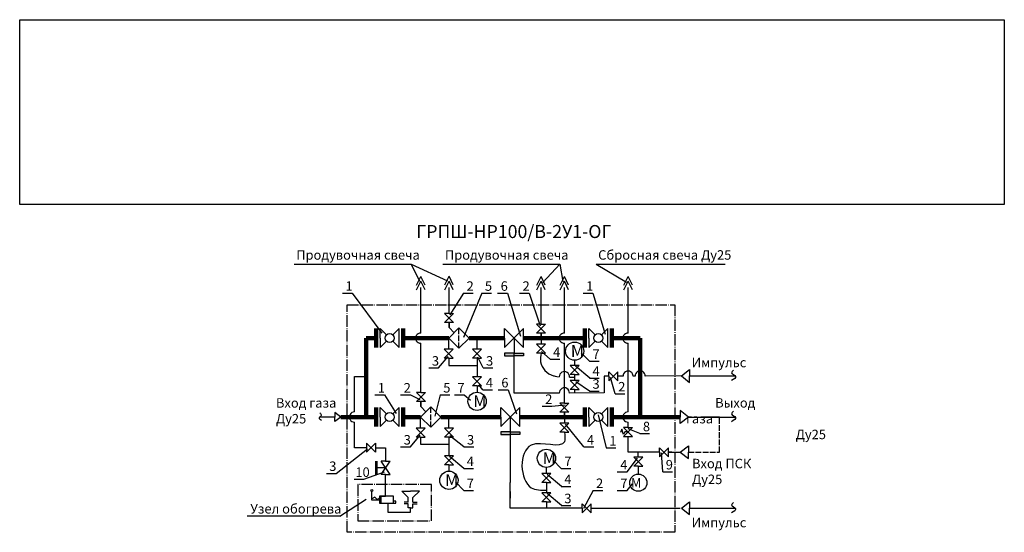
# Model space of a CAD drawing. Units: millimetres. Extents: x 244 to 2849, y 907 to 1717.
# Drawn here: x 1392 to 1600, y 927 to 1036 of the extents above; entities that cross this region are included whole.
import ezdxf

# ---------------------------------------------------------------- set-up
doc = ezdxf.new("R2010")
doc.units = ezdxf.units.MM
doc.linetypes.add('ACAD_ISO02W100', pattern=[15, 12, -3])
doc.linetypes.add('ACAD_ISO04W100', pattern=[30, 24, -3, 0, -3])
doc.styles.get("Standard").update_dxf_attribs({"font": 'arial.ttf'})
picture_1 = doc.add_image_def('image1.jpg', size_in_pixel=(629, 118))

msp = doc.modelspace()

# ---------------------------------------------------------------- hatches: boundary and pattern name
for points in [[(1496.575, 965.284), (1494.575, 965.284), (1494.575, 964.727), (1496.575, 964.727), (1498.575, 964.727), (1498.575, 965.284)], [(1495.785, 948.631), (1493.785, 948.631), (1493.785, 948.073), (1495.785, 948.073), (1497.785, 948.073), (1497.785, 948.631)], [(1467.366, 942.481), (1467.711, 942.481), (1467.711, 941.056), (1467.711, 939.632), (1467.366, 939.632)]]:
    msp.add_hatch(color=256).paths.add_polyline_path(points)

# ---------------------------------------------------------------- linework, layer by layer
for p, q in [((1450.162, 984.063), (1474.886, 984.063)), ((1474.886, 984.063), (1476.62, 980.432)), ((1474.886, 984.063), (1482.549, 980.545)), ((1481.556, 984.063), (1506.28, 984.063)), ((1506.28, 984.063), (1502.69, 980.166)), ((1506.28, 984.063), (1506.909, 980.377)), ((1513.916, 984.063), (1541.173, 984.063)), ((1513.916, 984.063), (1520.33, 980.257)), ((1476.001, 979.632), (1476.904, 981.466)), ((1477.807, 979.632), (1476.904, 981.466)), ((1481.949, 979.658), (1482.852, 981.492)), ((1483.755, 979.658), (1482.852, 981.492)), ((1501.377, 979.632), (1502.28, 981.466)), ((1503.183, 979.632), (1502.28, 981.466)), ((1506.305, 979.632), (1507.208, 981.466)), ((1508.111, 979.632), (1507.208, 981.466)), ((1519.751, 979.632), (1520.654, 981.466)), ((1521.557, 979.632), (1520.654, 981.466)), ((1476.001, 978.595), (1476.904, 980.429)), ((1477.807, 978.595), (1476.904, 980.429)), ((1481.949, 978.622), (1482.852, 980.456)), ((1483.755, 978.622), (1482.852, 980.456)), ((1482.852, 973.62), (1482.852, 979.143)), ((1482.852, 976.511), (1482.852, 979.143)), ((1501.377, 978.595), (1502.28, 980.429)), ((1503.183, 978.595), (1502.28, 980.429)), ((1506.305, 978.595), (1507.208, 980.429)), ((1508.111, 978.595), (1507.208, 980.429)), ((1519.751, 978.595), (1520.654, 980.429)), ((1521.557, 978.595), (1520.654, 980.429)), ((1460.342, 977.931), (1462.396, 977.931)), ((1462.396, 977.931), (1468.697, 969.477)), ((1476.904, 976.485), (1476.904, 979.116)), ((1485.914, 977.931), (1483.036, 973.318)), ((1489.785, 977.931), (1485.883, 968.549)), ((1485.914, 977.931), (1487.969, 977.931)), ((1489.785, 977.931), (1491.839, 977.931)), ((1493.112, 977.931), (1495.167, 977.931)), ((1495.167, 977.931), (1497.967, 968.863)), ((1497.734, 977.931), (1499.788, 977.931)), ((1499.788, 977.931), (1502.132, 971.056)), ((1502.28, 971.38), (1502.28, 979.116)), ((1502.28, 974.271), (1502.28, 979.116)), ((1507.208, 976.485), (1507.208, 979.116)), ((1511.154, 977.931), (1513.209, 977.931)), ((1513.209, 977.931), (1515.829, 969.3)), ((1520.654, 969.504), (1520.654, 979.116)), ((1476.904, 970.725), (1476.904, 976.485)), ((1507.208, 970.725), (1507.208, 976.485)), ((1482.852, 973.62), (1481.903, 973.62)), ((1481.903, 971.722), (1483.801, 973.62)), ((1481.903, 973.62), (1483.801, 971.722)), ((1482.852, 973.62), (1483.801, 973.62)), ((1482.852, 971.722), (1481.903, 971.722)), ((1482.852, 970.677), (1482.852, 971.722)), ((1483.801, 971.722), (1482.852, 971.722)), ((1482.852, 971.722), (1482.852, 970.677)), ((1502.28, 971.38), (1501.332, 971.38)), ((1501.332, 969.483), (1503.229, 971.38)), ((1501.332, 971.38), (1503.229, 969.483)), ((1502.28, 971.38), (1503.229, 971.38)), ((1468.308, 968.437), (1468.308, 970.437)), ((1469.631, 969.115), (1468.308, 970.437)), ((1470.985, 969.115), (1472.308, 970.437)), ((1472.308, 968.437), (1472.308, 970.437)), ((1476.904, 969.504), (1476.904, 970.725)), ((1482.811, 968.437), (1484.953, 970.585)), ((1483.915, 969.544), (1482.852, 970.677)), ((1487.095, 968.437), (1484.953, 970.585)), ((1494.575, 968.437), (1494.575, 970.437)), ((1497.252, 967.76), (1494.575, 970.437)), ((1497.252, 969.115), (1494.575, 966.437)), ((1497.252, 969.115), (1498.575, 970.437)), ((1498.575, 968.437), (1498.575, 970.437)), ((1502.28, 969.483), (1501.332, 969.483)), ((1502.28, 968.437), (1502.28, 969.483)), ((1503.229, 969.483), (1502.28, 969.483)), ((1502.28, 969.483), (1502.28, 968.437)), ((1507.208, 969.504), (1507.208, 970.725)), ((1512.376, 968.437), (1512.376, 970.437)), ((1513.698, 969.115), (1512.376, 970.437)), ((1515.053, 969.115), (1516.376, 970.437)), ((1516.376, 968.437), (1516.376, 970.437)), ((1465.384, 968.437), (1467.454, 968.437)), ((1468.308, 968.437), (1468.308, 966.437)), ((1469.631, 967.76), (1468.308, 966.437)), ((1470.985, 967.76), (1472.308, 966.437)), ((1472.308, 966.437), (1472.308, 968.437)), ((1476.904, 956.966), (1476.904, 967.37)), ((1482.811, 968.437), (1484.953, 966.29)), ((1482.811, 966.074), (1482.811, 968.437)), ((1487.095, 968.437), (1484.953, 966.29)), ((1488.778, 966.074), (1488.778, 968.437)), ((1494.575, 968.437), (1494.575, 966.437)), ((1496.575, 968.437), (1496.575, 965.284)), ((1496.575, 968.437), (1496.575, 965.284)), ((1497.252, 967.76), (1498.575, 966.437)), ((1498.575, 966.437), (1498.575, 968.437)), ((1502.28, 967.168), (1501.332, 967.168)), ((1501.332, 967.168), (1503.229, 965.271)), ((1501.332, 965.271), (1503.229, 967.168)), ((1502.28, 968.437), (1502.28, 967.168)), ((1503.229, 967.168), (1502.28, 967.168)), ((1507.208, 954.727), (1507.208, 967.37)), ((1512.376, 968.437), (1512.376, 966.437)), ((1513.698, 967.76), (1512.376, 966.437)), ((1515.053, 967.76), (1516.376, 966.437)), ((1516.376, 966.437), (1516.376, 968.437)), ((1520.654, 952.851), (1520.654, 967.37)), ((1482.811, 966.074), (1481.862, 966.074)), ((1481.862, 966.074), (1483.76, 964.177)), ((1481.862, 964.177), (1483.76, 966.074)), ((1483.76, 966.074), (1482.811, 966.074)), ((1488.778, 966.074), (1487.829, 966.074)), ((1487.829, 966.074), (1489.726, 964.177)), ((1487.829, 964.177), (1489.726, 966.074)), ((1489.726, 966.074), (1488.778, 966.074)), ((1496.575, 965.284), (1494.575, 965.284)), ((1494.575, 965.284), (1494.575, 964.727)), ((1494.575, 964.727), (1496.575, 964.727)), ((1496.575, 965.284), (1498.575, 965.284)), ((1496.575, 956.847), (1496.575, 965.284)), ((1498.575, 964.727), (1496.575, 964.727)), ((1498.575, 965.284), (1498.575, 964.727)), ((1502.28, 965.271), (1501.332, 965.271)), ((1502.28, 965.271), (1503.229, 965.271)), ((1504.185, 963.987), (1502.399, 965.591)), ((1512.498, 963.549), (1510.746, 965.362)), ((1480.644, 962.131), (1482.697, 964.572)), ((1482.811, 964.177), (1481.862, 964.177)), ((1482.811, 964.177), (1482.811, 962.679)), ((1482.811, 964.177), (1483.76, 964.177)), ((1482.811, 962.679), (1483.706, 962.679)), ((1483.706, 962.679), (1488.778, 962.679)), ((1488.778, 964.177), (1487.829, 964.177)), ((1488.778, 964.177), (1488.778, 961.545)), ((1488.778, 964.177), (1489.726, 964.177)), ((1490.032, 962.131), (1488.941, 964.445)), ((1504.185, 963.987), (1506.239, 963.987)), ((1509.371, 962.655), (1508.423, 962.655)), ((1508.423, 962.655), (1510.32, 960.757)), ((1508.423, 960.757), (1510.32, 962.655)), ((1509.371, 963.753), (1509.371, 962.655)), ((1510.32, 962.655), (1509.371, 962.655)), ((1512.498, 963.549), (1514.552, 963.549)), ((1478.59, 962.131), (1480.644, 962.131)), ((1488.778, 961.545), (1488.778, 960.276)), ((1490.032, 962.131), (1492.087, 962.131)), ((1509.371, 960.757), (1508.423, 960.757)), ((1509.371, 960.757), (1510.32, 960.757)), ((1509.371, 960.757), (1509.371, 959.522)), ((1512.549, 959.965), (1509.526, 962.493)), ((1516.606, 960.372), (1516.606, 961.321)), ((1518.504, 961.321), (1516.606, 959.423)), ((1516.606, 961.321), (1518.504, 959.423)), ((1518.504, 960.372), (1518.504, 961.321)), ((1531.917, 960.454), (1524.269, 960.413)), ((1531.917, 960.454), (1533.634, 961.809)), ((1531.917, 960.454), (1533.634, 959.1)), ((1533.634, 961.809), (1533.634, 960.454)), ((1533.634, 959.1), (1533.634, 960.454)), ((1533.634, 960.454), (1543.289, 960.454)), ((1462.866, 952.851), (1462.866, 960.338)), ((1462.866, 960.338), (1465.384, 960.338)), ((1488.778, 960.276), (1487.829, 960.276)), ((1487.829, 960.276), (1489.726, 958.378)), ((1487.829, 958.378), (1489.726, 960.276)), ((1488.778, 958.378), (1487.829, 958.378)), ((1489.726, 960.276), (1488.778, 960.276)), ((1488.778, 958.378), (1489.726, 958.378)), ((1488.778, 958.378), (1488.778, 957.017)), ((1489.982, 957.539), (1489.123, 958.607)), ((1509.371, 959.522), (1508.423, 959.522)), ((1508.423, 959.522), (1510.32, 957.625)), ((1508.423, 957.625), (1510.32, 959.522)), ((1510.32, 959.522), (1509.371, 959.522)), ((1512.498, 957.262), (1509.627, 959.223)), ((1512.498, 959.965), (1514.552, 959.965)), ((1516.606, 960.372), (1515.632, 960.372)), ((1515.632, 960.372), (1515.632, 956.888)), ((1516.606, 960.372), (1516.606, 959.423)), ((1517.935, 956.686), (1516.942, 960.153)), ((1519.587, 960.372), (1518.504, 960.372)), ((1518.504, 959.423), (1518.504, 960.372)), ((1522.134, 960.413), (1521.722, 960.413)), ((1467.175, 956.459), (1469.229, 956.459)), ((1469.229, 956.459), (1471.727, 952.542)), ((1472.642, 956.459), (1474.696, 956.459)), ((1474.696, 956.459), (1476.661, 955.458)), ((1476.904, 956.966), (1475.955, 956.966)), ((1475.955, 955.069), (1477.853, 956.966)), ((1475.955, 956.966), (1477.853, 955.069)), ((1476.904, 956.966), (1477.853, 956.966)), ((1480.994, 956.459), (1479.849, 951.964)), ((1480.994, 956.459), (1483.048, 956.459)), ((1483.982, 956.459), (1486.036, 956.459)), ((1486.036, 956.459), (1487.36, 955.328)), ((1489.982, 957.539), (1492.036, 957.539)), ((1493.255, 957.539), (1495.31, 957.539)), ((1495.31, 957.539), (1497.08, 952.457)), ((1498.669, 956.847), (1496.575, 956.847)), ((1506.141, 956.847), (1498.669, 956.847)), ((1515.632, 956.888), (1508.275, 956.847)), ((1509.371, 957.625), (1508.423, 957.625)), ((1509.371, 957.625), (1510.32, 957.625)), ((1509.371, 957.625), (1509.371, 956.853)), ((1512.498, 957.262), (1514.552, 957.262)), ((1517.935, 956.686), (1519.99, 956.686)), ((1476.904, 955.069), (1475.955, 955.069)), ((1476.904, 954.024), (1476.904, 955.069)), ((1477.853, 955.069), (1476.904, 955.069)), ((1476.904, 955.069), (1476.904, 954.024)), ((1504.574, 954.065), (1507.358, 954.39)), ((1507.208, 954.727), (1506.259, 954.727)), ((1506.259, 952.829), (1508.157, 954.727)), ((1506.259, 954.727), (1508.157, 952.829)), ((1507.208, 954.727), (1508.157, 954.727)), ((1460.014, 951.784), (1458.773, 952.763)), ((1458.773, 952.763), (1458.773, 951.784)), ((1468.308, 951.784), (1468.308, 953.784)), ((1469.631, 952.461), (1468.308, 953.784)), ((1470.985, 952.461), (1472.308, 953.784)), ((1472.308, 951.784), (1472.308, 953.784)), ((1476.863, 951.784), (1479.005, 953.932)), ((1477.967, 952.891), (1476.904, 954.024)), ((1481.147, 951.784), (1479.005, 953.932)), ((1493.785, 951.784), (1493.785, 953.784)), ((1496.462, 951.107), (1493.785, 953.784)), ((1496.462, 952.461), (1493.785, 949.784)), ((1496.462, 952.461), (1497.785, 953.784)), ((1497.785, 951.784), (1497.785, 953.784)), ((1502.52, 954.065), (1504.574, 954.065)), ((1507.208, 952.829), (1506.259, 952.829)), ((1507.208, 951.784), (1507.208, 952.829)), ((1508.157, 952.829), (1507.208, 952.829)), ((1507.208, 952.829), (1507.208, 951.784)), ((1512.376, 951.784), (1512.376, 953.784)), ((1513.698, 952.461), (1512.376, 953.784)), ((1516.11, 945.274), (1514.392, 952.277)), ((1515.053, 952.461), (1516.376, 953.784)), ((1516.376, 951.784), (1516.376, 953.784)), ((1533.406, 951.784), (1531.689, 953.139)), ((1531.689, 953.139), (1531.689, 951.784)), ((1458.773, 951.784), (1455.584, 951.784)), ((1460.014, 951.784), (1458.773, 950.805)), ((1458.773, 950.805), (1458.773, 951.784)), ((1462.866, 945.303), (1462.866, 950.716)), ((1468.308, 951.784), (1468.308, 949.784)), ((1469.631, 951.107), (1468.308, 949.784)), ((1470.985, 951.107), (1472.308, 949.784)), ((1472.308, 949.784), (1472.308, 951.784)), ((1476.863, 951.784), (1479.005, 949.637)), ((1476.863, 949.421), (1476.863, 951.784)), ((1481.147, 951.784), (1479.005, 949.637)), ((1482.83, 949.421), (1482.83, 951.784)), ((1493.785, 951.784), (1493.785, 949.784)), ((1495.785, 951.784), (1495.785, 948.631)), ((1495.785, 951.784), (1495.785, 948.631)), ((1496.462, 951.107), (1497.785, 949.784)), ((1497.785, 949.784), (1497.785, 951.784)), ((1507.208, 950.515), (1506.259, 950.515)), ((1506.259, 950.515), (1508.157, 948.618)), ((1506.259, 948.618), (1508.157, 950.515)), ((1507.208, 951.784), (1507.208, 950.515)), ((1508.157, 950.515), (1507.208, 950.515)), ((1511.34, 945.478), (1507.457, 950.268)), ((1512.376, 951.784), (1512.376, 949.784)), ((1513.698, 951.107), (1512.376, 949.784)), ((1515.053, 951.107), (1516.376, 949.784)), ((1516.376, 949.784), (1516.376, 951.784)), ((1520.654, 949.598), (1520.654, 950.717)), ((1533.406, 951.784), (1531.689, 950.43)), ((1531.689, 950.43), (1531.689, 951.784)), ((1533.406, 951.784), (1536.491, 951.784)), ((1539.945, 951.784), (1536.491, 951.784)), ((1536.491, 951.784), (1543.289, 951.784)), ((1476.863, 949.421), (1475.914, 949.421)), ((1475.914, 949.421), (1477.812, 947.524)), ((1475.914, 947.524), (1477.812, 949.421)), ((1477.812, 949.421), (1476.863, 949.421)), ((1482.83, 949.421), (1481.881, 949.421)), ((1481.881, 949.421), (1483.778, 947.524)), ((1481.881, 947.524), (1483.778, 949.421)), ((1483.778, 949.421), (1482.83, 949.421)), ((1495.785, 948.631), (1493.785, 948.631)), ((1493.785, 948.631), (1493.785, 948.073)), ((1493.785, 948.073), (1495.785, 948.073)), ((1495.785, 948.631), (1497.785, 948.631)), ((1495.785, 948.631), (1495.785, 939.204)), ((1497.785, 948.073), (1495.785, 948.073)), ((1497.785, 948.631), (1497.785, 948.073)), ((1507.208, 948.618), (1506.259, 948.618)), ((1507.208, 948.618), (1508.157, 948.618)), ((1519.339, 949.224), (1519.082, 948.533)), ((1519.659, 948.111), (1519.339, 949.224)), ((1520.005, 948.649), (1519.659, 948.111)), ((1520.654, 949.598), (1519.706, 949.598)), ((1521.603, 947.701), (1519.706, 949.598)), ((1521.603, 949.598), (1519.706, 947.701)), ((1520.654, 948.649), (1520.005, 948.649)), ((1520.654, 949.598), (1521.603, 949.598)), ((1523.137, 948.285), (1520.683, 949.284)), ((1523.137, 948.285), (1525.191, 948.285)), ((1467.342, 944.355), (1465.445, 946.252)), ((1465.445, 944.355), (1467.342, 946.252)), ((1465.445, 946.252), (1465.445, 945.779)), ((1467.342, 946.252), (1467.342, 945.303)), ((1474.696, 945.478), (1476.749, 947.919)), ((1476.863, 947.524), (1475.914, 947.524)), ((1476.863, 947.524), (1476.863, 946.025)), ((1476.863, 947.524), (1477.812, 947.524)), ((1476.863, 946.025), (1477.758, 946.025)), ((1476.863, 946.025), (1482.83, 946.025)), ((1482.83, 947.524), (1481.881, 947.524)), ((1482.83, 947.524), (1482.83, 944.892)), ((1482.83, 947.524), (1483.778, 947.524)), ((1486.007, 945.478), (1482.993, 947.792)), ((1519.706, 947.701), (1520.654, 947.701)), ((1520.654, 947.701), (1521.603, 947.701)), ((1520.654, 944.353), (1520.654, 947.701)), ((1459.038, 939.897), (1465.664, 945.071)), ((1465.445, 945.303), (1462.866, 945.303)), ((1465.445, 945.779), (1465.445, 945.303)), ((1465.445, 945.779), (1465.445, 945.303)), ((1465.445, 945.303), (1465.445, 944.355)), ((1467.342, 945.303), (1467.342, 944.355)), ((1467.342, 945.303), (1469.459, 945.303)), ((1469.459, 945.303), (1469.459, 942.481)), ((1472.642, 945.478), (1474.696, 945.478)), ((1482.83, 944.892), (1482.83, 943.623)), ((1486.007, 945.478), (1488.061, 945.478)), ((1511.34, 945.478), (1513.394, 945.478)), ((1516.049, 945.274), (1518.103, 945.274)), ((1527.265, 944.353), (1520.654, 944.353)), ((1522.816, 943.31), (1522.816, 944.353)), ((1527.265, 944.353), (1527.265, 945.302)), ((1529.163, 945.302), (1527.265, 943.404)), ((1527.265, 945.302), (1529.163, 943.404)), ((1527.265, 944.353), (1527.265, 943.404)), ((1527.974, 940.225), (1527.749, 944.259)), ((1529.163, 944.353), (1529.163, 945.302)), ((1529.917, 944.353), (1529.163, 944.353)), ((1529.163, 944.353), (1531.689, 944.353)), ((1529.163, 943.404), (1529.163, 944.353)), ((1531.689, 944.353), (1533.406, 945.708)), ((1531.689, 944.353), (1533.406, 942.998)), ((1533.406, 945.708), (1533.406, 944.353)), ((1533.406, 942.998), (1533.406, 944.353)), ((1467.366, 942.481), (1467.366, 939.632)), ((1467.711, 941.056), (1467.711, 942.481)), ((1469.459, 942.481), (1468.51, 942.481)), ((1468.51, 939.632), (1470.407, 942.481)), ((1470.407, 939.632), (1468.51, 942.481)), ((1469.459, 942.481), (1470.407, 942.481)), ((1482.83, 943.623), (1481.881, 943.623)), ((1481.881, 943.623), (1483.778, 941.725)), ((1481.881, 941.725), (1483.778, 943.623)), ((1482.83, 941.725), (1481.881, 941.725)), ((1483.778, 943.623), (1482.83, 943.623)), ((1482.83, 941.725), (1483.778, 941.725)), ((1482.83, 941.725), (1482.83, 940.364)), ((1486.007, 940.933), (1482.984, 943.461)), ((1506.547, 940.935), (1504.795, 942.749)), ((1520.431, 940.225), (1522.622, 943.109)), ((1522.816, 943.31), (1521.868, 943.31)), ((1521.868, 943.31), (1523.765, 941.412)), ((1521.868, 941.412), (1523.765, 943.31)), ((1523.765, 943.31), (1522.816, 943.31)), ((1456.983, 939.897), (1459.038, 939.897)), ((1464.866, 938.658), (1469.258, 940.233)), ((1469.459, 941.056), (1467.711, 941.056)), ((1467.711, 939.632), (1467.711, 941.056)), ((1469.459, 939.632), (1468.51, 939.632)), ((1469.459, 935.77), (1469.459, 939.632)), ((1469.459, 939.632), (1470.407, 939.632)), ((1485.956, 940.933), (1488.01, 940.933)), ((1503.42, 939.832), (1502.472, 939.832)), ((1502.472, 939.832), (1504.369, 937.934)), ((1502.472, 937.934), (1504.369, 939.832)), ((1503.42, 939.832), (1503.42, 941.14)), ((1504.369, 939.832), (1503.42, 939.832)), ((1506.598, 937.142), (1503.575, 939.67)), ((1506.547, 940.935), (1508.601, 940.935)), ((1518.377, 940.225), (1520.431, 940.225)), ((1522.816, 941.412), (1521.868, 941.412)), ((1522.816, 941.412), (1523.765, 941.412)), ((1522.816, 941.412), (1522.816, 939.725)), ((1527.974, 940.225), (1530.028, 940.225)), ((1462.811, 938.658), (1464.866, 938.658)), ((1485.956, 936.306), (1484.204, 938.12)), ((1495.785, 939.204), (1495.785, 937.935)), ((1495.785, 932.533), (1495.785, 937.935)), ((1503.42, 937.934), (1502.472, 937.934)), ((1503.42, 937.934), (1503.42, 935.791)), ((1503.42, 937.934), (1504.369, 937.934)), ((1520.431, 936.306), (1521.569, 937.671)), ((1466.57, 934.243), (1466.57, 936.083)), ((1469.459, 935.08), (1469.459, 935.77)), ((1474.261, 934.824), (1472.885, 936.109)), ((1472.885, 936.109), (1474.755, 936.109)), ((1476.625, 936.109), (1474.755, 936.109)), ((1475.248, 934.824), (1476.625, 936.109)), ((1485.956, 936.306), (1488.01, 936.306)), ((1495.785, 936.037), (1495.785, 934.676)), ((1503.42, 935.791), (1502.472, 935.791)), ((1502.472, 935.791), (1504.369, 933.894)), ((1502.472, 933.894), (1504.369, 935.791)), ((1504.369, 935.791), (1503.42, 935.791)), ((1506.598, 933.102), (1503.575, 935.629)), ((1506.547, 937.142), (1508.601, 937.142)), ((1513.252, 936.306), (1511.22, 932.507)), ((1513.252, 936.306), (1515.306, 936.306)), ((1518.377, 936.306), (1520.431, 936.306)), ((1459.804, 930.834), (1465.392, 934.467)), ((1467.165, 934.883), (1466.57, 934.509)), ((1468.189, 934.243), (1466.57, 934.243)), ((1467.708, 934.386), (1467.165, 934.883)), ((1468.189, 934.63), (1467.708, 934.386)), ((1468.189, 935.08), (1468.189, 933.598)), ((1471.101, 935.08), (1468.189, 935.08)), ((1468.189, 935.08), (1469.459, 935.08)), ((1468.189, 933.598), (1471.101, 933.598)), ((1468.522, 933.598), (1468.522, 935.08)), ((1469.946, 933.598), (1469.946, 931.69)), ((1471.101, 933.598), (1471.101, 935.08)), ((1471.656, 934.018), (1471.101, 934.018)), ((1471.101, 933.598), (1471.656, 933.598)), ((1471.656, 933.598), (1471.656, 934.018)), ((1474.261, 933.821), (1473.415, 933.821)), ((1474.261, 933.467), (1473.415, 933.467)), ((1474.261, 933.821), (1474.261, 934.824)), ((1474.261, 932.622), (1474.261, 933.467)), ((1475.248, 933.821), (1475.248, 934.824)), ((1475.248, 933.821), (1476.094, 933.821)), ((1475.248, 932.622), (1475.248, 933.467)), ((1475.248, 933.467), (1476.094, 933.467)), ((1503.42, 933.894), (1502.472, 933.894)), ((1503.42, 933.894), (1504.369, 933.894)), ((1503.42, 933.894), (1503.42, 932.533)), ((1510.933, 932.533), (1510.933, 933.481)), ((1512.831, 933.481), (1510.933, 931.584)), ((1510.933, 933.481), (1512.831, 931.584)), ((1512.831, 932.533), (1512.831, 933.481)), ((1531.917, 932.533), (1533.634, 933.887)), ((1533.634, 933.887), (1533.634, 932.533)), ((1469.946, 931.69), (1474.755, 931.69)), ((1474.755, 932.622), (1474.261, 932.622)), ((1474.755, 931.69), (1474.755, 932.622)), ((1474.755, 932.622), (1475.248, 932.622)), ((1510.933, 932.533), (1495.785, 932.533)), ((1506.547, 933.102), (1508.601, 933.102)), ((1510.933, 932.533), (1510.933, 931.584)), ((1512.831, 932.533), (1531.689, 932.533)), ((1512.831, 931.584), (1512.831, 932.533)), ((1531.917, 932.533), (1533.634, 931.178)), ((1533.634, 931.178), (1533.634, 932.533)), ((1533.634, 932.533), (1543.289, 932.533)), ((1459.804, 930.834), (1440.219, 930.834))]:
    msp.add_line(p, q)
at = {"linetype": 'ACAD_ISO04W100', "ltscale": 0.1}
for p, q in [((1461.32, 975.47), (1530.514, 975.47)), ((1461.32, 927.453), (1461.32, 975.47)), ((1530.514, 975.47), (1530.514, 927.453)), ((1463.624, 937.514), (1463.624, 929.889)), ((1479.169, 937.514), (1463.624, 937.514)), ((1479.169, 929.889), (1479.169, 937.514)), ((1463.624, 929.889), (1479.169, 929.889)), ((1530.514, 927.453), (1461.32, 927.453))]:
    msp.add_line(p, q, dxfattribs=at)
at = {"lineweight": 100}
for p, q in [((1467.454, 968.437), (1467.454, 970.437)), ((1473.162, 968.437), (1473.162, 970.437)), ((1511.522, 968.437), (1511.522, 970.437)), ((1517.229, 968.437), (1517.229, 970.437)), ((1465.384, 951.784), (1465.384, 968.437)), ((1465.384, 968.437), (1467.454, 968.437)), ((1467.454, 968.437), (1467.454, 966.437)), ((1473.162, 968.437), (1473.162, 966.437)), ((1473.162, 968.437), (1482.811, 968.437)), ((1487.095, 968.437), (1494.575, 968.437)), ((1498.575, 968.437), (1508.1, 968.437)), ((1508.1, 968.437), (1511.522, 968.437)), ((1511.522, 968.437), (1511.522, 966.437)), ((1517.229, 968.437), (1517.229, 966.437)), ((1517.229, 968.437), (1523.202, 968.437)), ((1523.202, 968.437), (1523.202, 951.784)), ((1467.454, 951.784), (1467.454, 953.784)), ((1473.162, 951.784), (1473.162, 953.784)), ((1511.522, 951.784), (1511.522, 953.784)), ((1517.229, 951.784), (1517.229, 953.784)), ((1462.917, 951.784), (1460.014, 951.784)), ((1462.917, 951.784), (1467.454, 951.784)), ((1467.454, 951.784), (1467.454, 949.784)), ((1473.162, 951.784), (1473.162, 949.784)), ((1473.162, 951.784), (1476.863, 951.784)), ((1481.147, 951.784), (1493.785, 951.784)), ((1497.785, 951.784), (1511.522, 951.784)), ((1511.522, 951.784), (1511.522, 949.784)), ((1517.229, 951.784), (1517.229, 949.784)), ((1517.229, 951.784), (1523.202, 951.784)), ((1517.229, 951.784), (1531.689, 951.784))]:
    msp.add_line(p, q, dxfattribs=at)
at = {"linetype": 'ACAD_ISO02W100', "ltscale": 0.1}
for p, q in [((1484.953, 966.29), (1484.953, 970.585)), ((1479.005, 949.637), (1479.005, 953.932)), ((1539.945, 944.353), (1539.945, 951.784)), ((1533.406, 944.353), (1539.945, 944.353))]:
    msp.add_line(p, q, dxfattribs=at)
for centre, radius in [((1470.308, 968.437), 0.958), ((1514.376, 968.437), 0.958), ((1509.371, 965.68), 1.927), ((1488.778, 955.091), 1.927), ((1470.308, 951.784), 0.958), ((1514.376, 951.784), 0.958), ((1503.42, 943.066), 1.927), ((1482.83, 938.437), 1.927), ((1522.816, 937.914), 1.811), ((1466.57, 936.294), 0.211)]:
    msp.add_circle(centre, radius)
for centre, radius, start, end in [((1476.863, 968.437), 1.068, 87.80062, 272.19938), ((1507.167, 968.437), 1.068, 87.80062, 272.19938), ((1520.613, 968.437), 1.068, 87.80062, 272.19938), ((1507.21, 960.298), 1.069, 355.24805, 182.12052), ((1520.654, 960.413), 1.068, 357.80062, 182.19938), ((1523.202, 960.454), 1.068, 357.80062, 182.19938), ((1507.208, 956.888), 1.068, 357.80062, 182.19938), ((1462.866, 951.784), 1.068, 87.80062, 272.19938), ((1520.613, 951.784), 1.068, 87.80062, 272.19938)]:
    msp.add_arc(centre, radius, start, end)
msp.add_open_spline([(1502.28, 965.271), (1502.184, 964.651), (1501.887, 962.749), (1503.64, 960.742), (1505.234, 960.413), (1506.142, 960.239)], degree=3, knots=[0, 0, 0, 0, 1.7666892, 5.4267762, 5.8361253, 5.8361253, 5.8361253, 5.8361253])
for points in [[(1542.913, 961.675), (1542.518, 961.128), (1543.354, 960.368), (1542.503, 959.472)], [(1455.552, 952.676), (1455.88, 952.113), (1455.446, 951.597), (1455.903, 951.116)], [(1542.913, 953.005), (1542.518, 952.458), (1543.354, 951.698), (1542.503, 950.802)], [(1507.208, 948.618), (1507.208, 946.549), (1500.224, 945.847), (1500.224, 936.863), (1503.42, 936.379)], [(1542.913, 933.753), (1542.518, 933.206), (1543.354, 932.447), (1542.503, 931.55)]]:
    msp.add_spline(points, degree=3)
msp.add_open_spline([(1508.275, 960.209), (1508.48, 960.239), (1508.899, 960.22), (1509.371, 960.199)], degree=3)

# ---------------------------------------------------------------- texts
at = {"insert": (1475.948, 992.305), "char_height": 3, "width": 46.08254, "attachment_point": 1}
msp.add_mtext('{\\fISOCPEUR|b0|i0|c204|p34;\\H0.91667x;ГРПШ-НР100\\fISOCPEUR|b0|i0|c0|p34;/\\fISOCPEUR|b0|i0|c204|p34;В-2У1-ОГ}', dxfattribs=at)
for s, width, insert, char_height, attachment_point in [('{\\fISOCPEUR|b0|i0|c204|p34;Продувочная свеча}', 29.97798, (1450.588, 986.989), 2, 1), ('{\\fISOCPEUR|b0|i0|c204|p34;Продувочная свеча}', 29.97798, (1481.982, 986.989), 2, 1), ('{\\fISOCPEUR|b0|i0|c204|p34;Сбросная свеча Ду25}', 29.97798, (1514.342, 986.989), 2, 1), ('{\\fISOCPEUR|b0|i0|c204|p34;1}', 17.17951, (1460.985, 980.425), 2, 1), ('{\\fISOCPEUR|b0|i0|c204|p34;2}', 17.17951, (1486.557, 980.425), 2, 1), ('{\\fISOCPEUR|b0|i0|c204|p34;5}', 17.17951, (1490.428, 980.425), 2, 1), ('{\\fISOCPEUR|b0|i0|c204|p34;6}', 17.17951, (1493.755, 980.425), 2, 1), ('{\\fISOCPEUR|b0|i0|c204|p34;2}', 17.17951, (1498.377, 980.425), 2, 1), ('{\\fISOCPEUR|b0|i0|c204|p34;1}', 17.17951, (1511.797, 980.425), 2, 1), ('{\\fISOCTEUR|b0|i0|c204|p49;М}', 1.36705, (1508.579, 966.955), 2.5, 1), ('{\\fISOCPEUR|b0|i0|c204|p34;3}', 17.17951, (1479.233, 964.625), 2, 1), ('{\\fISOCPEUR|b0|i0|c204|p34;3}', 17.17951, (1490.675, 964.625), 2, 1), ('{\\fISOCPEUR|b0|i0|c204|p34;4}', 17.17951, (1504.828, 966.481), 2, 1), ('{\\fISOCPEUR|b0|i0|c204|p34;7}', 17.17951, (1513.141, 966.043), 2, 1), ('{\\fISOCPEUR|b0|i0|c204|p34;Импульс}', 17.17951, (1534.081, 962.29), 2, 7), ('{\\fISOCPEUR|b0|i0|c204|p34;4}', 17.17951, (1513.141, 962.459), 2, 1), ('{\\fISOCPEUR|b0|i0|c204|p34;1}', 17.17951, (1467.817, 958.953), 2, 1), ('{\\fISOCPEUR|b0|i0|c204|p34;2}', 17.17951, (1473.285, 958.953), 2, 1), ('{\\fISOCPEUR|b0|i0|c204|p34;5}', 17.17951, (1481.637, 958.953), 2, 1), ('{\\fISOCPEUR|b0|i0|c204|p34;7}', 17.17951, (1484.625, 958.953), 2, 1), ('{\\fISOCPEUR|b0|i0|c204|p34;4}', 17.17951, (1490.624, 960.033), 2, 1), ('{\\fISOCPEUR|b0|i0|c204|p34;6}', 17.17951, (1493.898, 960.033), 2, 1), ('{\\fISOCPEUR|b0|i0|c204|p34;3}', 17.17951, (1513.141, 959.756), 2, 1), ('{\\fISOCPEUR|b0|i0|c204|p34;2}', 17.17951, (1518.578, 959.18), 2, 1), ('{\\fISOCTEUR|b0|i0|c204|p49;М}', 1.36705, (1487.985, 956.365), 2.5, 1), ('{\\fISOCPEUR|b0|i0|c204|p34;2}', 17.17951, (1503.163, 956.559), 2, 1), ('{\\fISOCPEUR|b0|i0|c204|p34;Вход газа\\PДу25}', 17.17951, (1446.313, 955.758), 2, 1), ('\\pi3.0795;{\\fISOCPEUR|b0|i0|c204|p34;Выход газа\\P\\pi11.58;Ду25 }', 17.17951, (1532.885, 955.777), 2, 1), ('{\\fISOCPEUR|b0|i0|c204|p34;8}', 17.17951, (1523.78, 950.779), 2, 1), ('{\\fISOCPEUR|b0|i0|c204|p34;3}', 17.17951, (1473.285, 947.972), 2, 1), ('{\\fISOCPEUR|b0|i0|c204|p34;3}', 17.17951, (1486.65, 947.972), 2, 1), ('{\\fISOCPEUR|b0|i0|c204|p34;4}', 17.17951, (1511.983, 947.972), 2, 1), ('{\\fISOCPEUR|b0|i0|c204|p34;1}', 17.17951, (1516.691, 947.768), 2, 1), ('{\\fISOCTEUR|b0|i0|c204|p49;М}', 1.36705, (1502.628, 944.341), 2.5, 1), ('{\\fISOCPEUR|b0|i0|c204|p34;3}', 17.17951, (1457.56, 942.4), 2, 1), ('{\\fISOCPEUR|b0|i0|c204|p34;4}', 17.17951, (1486.599, 943.427), 2, 1), ('{\\fISOCPEUR|b0|i0|c204|p34;7}', 17.17951, (1507.19, 943.429), 2, 1), ('{\\fISOCPEUR|b0|i0|c204|p34;4}', 17.17951, (1519.02, 942.719), 2, 1), ('{\\fISOCPEUR|b0|i0|c204|p34;9}', 17.17951, (1528.616, 942.719), 2, 1), ('{\\fISOCPEUR|b0|i0|c204|p34;Вход ПСК\\PДу25}', 17.17951, (1534.157, 937.629), 2, 7), ('{\\fISOCPEUR|b0|i0|c204|p34;10}', 17.17951, (1463.082, 941.149), 2, 1), ('{\\fISOCTEUR|b0|i0|c204|p49;М}', 1.36705, (1482.037, 939.712), 2.5, 1), ('{\\fISOCPEUR|b0|i0|c204|p34;4}', 17.17951, (1507.19, 939.636), 2, 1), ('{\\fISOCPEUR|b0|i0|c204|p34;7}', 17.17951, (1486.599, 938.8), 2, 1), ('{\\fISOCPEUR|b0|i0|c204|p34;2}', 17.17951, (1513.894, 938.8), 2, 1), ('{\\fISOCPEUR|b0|i0|c204|p34;7}', 17.17951, (1519.02, 938.8), 2, 1), ('{\\fISOCPEUR|b0|i0|c204|p34;М}', 5.32285, (1523.462, 936.885), 2, 9), ('{\\fISOCPEUR|b0|i0|c204|p34;3}', 17.17951, (1507.19, 935.596), 2, 1), ('{\\fISOCPEUR|b0|i0|c204|p34;Узел обогрева}', 26.75616, (1440.917, 933.411), 2, 1), ('{\\fISOCPEUR|b0|i0|c204|p34;Импульс}', 17.17951, (1534.081, 928.512), 2, 7)]:
    msp.add_mtext_dynamic_manual_height_columns(s, width=width, gutter_width=12.5, heights=[0], dxfattribs=dict(insert=insert, char_height=char_height, attachment_point=attachment_point))

# ---------------------------------------------------------------- referenced raster images: frames only (the image files are external)
at = {"color": 7, "true_color": 0xffffff}
image = msp.add_image(picture_1, insert=(1392.209, 996.643), size_in_units=(207.882, 38.999), dxfattribs=at)
image.dxf.flags = 7

doc.saveas('drawing.dxf')
